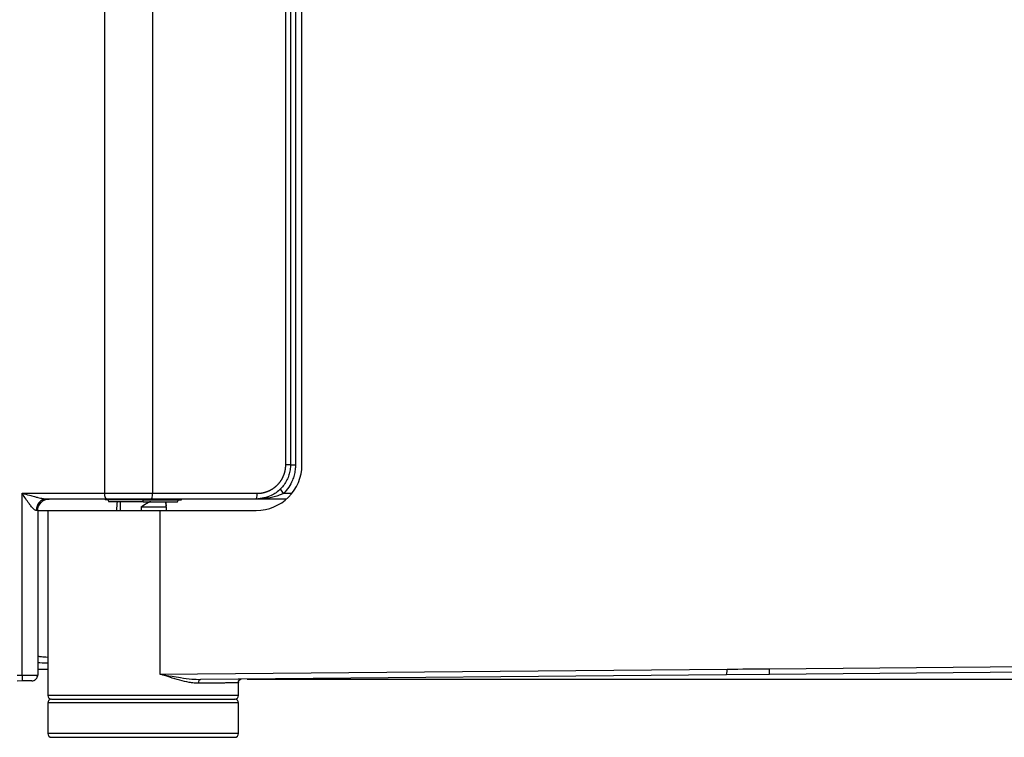
# Model space of a CAD drawing. Extents: x 537 to 6849, y -550 to 2005.
# Drawn here: x 905 to 1163, y 1008 to 1197 of the extents above; entities that cross this region are included whole.
import ezdxf

# ---------------------------------------------------------------- set-up
doc = ezdxf.new("R2010")
doc.units = 0
doc.header["$LTSCALE"] = 20
doc.header["$MEASUREMENT"] = 0
doc.layers.get('0').update_dxf_attribs({"linetype": 'CONTINUOUS'})
doc.layers.get('DEFPOINTS').update_dxf_attribs({"linetype": 'CONTINUOUS'})
doc.layers.add('1', color=7, linetype='CONTINUOUS')
doc.styles.get("Standard").update_dxf_attribs({"font": 'NanumGothic.ttf'})
doc.dimstyles.get("Standard").update_dxf_attribs({"dimtxt": 2.7, "dimasz": 2.5, "dimexe": 1.5, "dimexo": 1.5, "dimgap": 1.5, "dimtad": 1, "dimdec": 0, "dimlfac": 10, "dimzin": 0, "dimdsep": 46, "dimtxsty": 'Standard', "dimcen": 0, "dimclrt": 2, "dimadec": 0, "dimazin": 0, "dimtfac": 1, "dimtdec": 0, "dimtmove": 0, "dimatfit": 3, "dimfxl": 0, "dimtolj": 1, "dimtzin": 0, "dimarcsym": 0})

# ---------------------------------------------------------------- blocks, each defined once
blk = doc.blocks.new('*D18')
at = {"color": 3, "lineweight": -2}
for p, q in [((964.26, 1425.2), (1532.64, 1425.2)), ((1527.64, 1405.2), (1527.64, 1249.47)), ((1527.64, 1043.74), (1527.64, 1199.47)), ((964.26, 1023.74), (1532.64, 1023.74))]:
    blk.add_line(p, q, dxfattribs=at)
at = {"color": 3}
for points in [[(1524.3, 1405.2), (1530.97, 1405.2), (1527.64, 1425.2)], [(1524.3, 1043.74), (1530.97, 1043.74), (1527.64, 1023.74)]]:
    blk.add_solid(points, dxfattribs=at)
at = {"layer": 'DEFPOINTS', "color": 0}
for p in [(962.76, 1425.2), (962.76, 1023.74), (1527.64, 1023.74)]:
    blk.add_point(p, dxfattribs=at)
at = {"color": 2, "insert": (1527.64, 1224.47), "char_height": 30, "attachment_point": 5}
blk.add_mtext('\\A1;400', dxfattribs=at)

msp = doc.modelspace()

# ---------------------------------------------------------------- linework, layer by layer
at = {"layer": '1', "color": 7, "linetype": 'Continuous'}
for p, q in [((926.86, 1376.5), (926.86, 1072.44)), ((939.47, 1376.5), (939.47, 1072.44)), ((974.37, 1079.94), (974.37, 1369)), ((975.61, 1369), (975.61, 1079.94)), ((976.92, 1369), (976.92, 1079.94)), ((978.61, 1079.94), (978.61, 1369)), ((975.61, 1079.94), (974.37, 1079.94)), ((975.61, 1079.94), (976.92, 1079.94)), ((905.27, 1024.74), (905.27, 1072.44)), ((905.27, 1072.44), (926.86, 1072.44)), ((927.54, 1070.94), (911.67, 1070.94)), ((926.86, 1072.44), (939.47, 1072.44)), ((927.01, 1070.94), (927.01, 1070.71)), ((939.21, 1070.94), (927.54, 1070.94)), ((937.01, 1070.71), (937.01, 1070.94)), ((966.61, 1070.94), (939.21, 1070.94)), ((939.47, 1072.44), (966.87, 1072.44)), ((947.01, 1070.71), (947.01, 1070.94)), ((974.55, 1070.94), (966.61, 1070.94)), ((973.83, 1072.44), (975.98, 1072.44)), ((937.01, 1070.71), (927.01, 1070.71)), ((927.72, 1070.71), (928.01, 1070.21)), ((937.01, 1070.21), (928.01, 1070.21)), ((931.01, 1070.21), (931.01, 1069.05)), ((931.01, 1068.91), (931.01, 1067.94)), ((936.54, 1067.94), (936.54, 1068.91)), ((936.54, 1068.91), (943, 1068.91)), ((937.01, 1070.21), (937.01, 1070.71)), ((937.01, 1070.71), (947.01, 1070.71)), ((937.01, 1070.21), (946.01, 1070.21)), ((942.81, 1070.21), (942.81, 1070.02)), ((943, 1068.91), (943, 1067.94)), ((943.01, 1069.05), (943.01, 1070.21)), ((946.01, 1070.21), (946.29, 1070.71)), ((909.37, 1067.94), (908.97, 1067.94)), ((909.37, 1067.94), (912.01, 1067.94)), ((909.37, 1067.94), (909.37, 1024.76)), ((912.01, 1067.94), (912.01, 1019.47)), ((912.01, 1067.94), (941.35, 1067.94)), ((941.35, 1067.94), (966.61, 1067.94)), ((941.35, 1067.94), (941.35, 1025.05)), ((1363.16, 1027.2), (1101.09, 1024.95)), ((1101.13, 1026.45), (1363.2, 1028.7)), ((904.01, 1024.73), (905.27, 1024.74)), ((909.37, 1026.3), (912, 1026.33)), ((941.35, 1025.05), (1090.03, 1026.35)), ((1089.79, 1024.85), (952.03, 1023.65)), ((1101.09, 1024.95), (1089.79, 1024.85)), ((905.32, 1023.24), (904.02, 1023.23)), ((907.84, 1023.26), (905.32, 1023.24)), ((962.01, 1019.47), (962.01, 1023.11)), ((962.01, 1019.47), (912.01, 1019.47)), ((912.01, 1017.47), (912.01, 1009.47)), ((937.01, 1017.47), (912.01, 1017.47)), ((913.01, 1018.47), (937.01, 1018.47)), ((913.01, 1018.47), (961.01, 1018.47)), ((937.01, 1018.47), (961.01, 1018.47)), ((962.01, 1017.47), (937.01, 1017.47)), ((962.01, 1009.47), (962.01, 1017.47)), ((962.01, 1009.47), (912.01, 1009.47)), ((913.01, 1008.47), (937.01, 1008.47)), ((937.01, 1008.47), (961.01, 1008.47))]:
    msp.add_line(p, q, dxfattribs=at)
for centre, radius, start, end in [((966.61, 1079.94), 12, 270, 0), ((907.87, 1024.76), 1.5, 345.4181, 0), ((913.01, 1019.47), 1, 180, 270), ((961.01, 1019.47), 1, 270, 0), ((913.01, 1017.47), 1, 90, 180), ((961.01, 1017.47), 1, 0, 90), ((913.01, 1009.47), 1, 180, 270), ((961.01, 1009.47), 1, 270, 0)]:
    msp.add_arc(centre, radius, start, end, dxfattribs=at)
at = {"layer": '1', "color": 7, "linetype": 'Continuous', "extrusion": (0, 0, -1)}
msp.add_arc((-912.37, 1067.94), 3, 0, 90, dxfattribs=at)
at = {"layer": '1', "color": 7, "linetype": 'Continuous'}
for centre, major_axis, ratio, start_param, end_param in [((973.96, 1072.44), (1.05, -1.07), 0.062513, 3.141593, 4.651215), ((911.67, 1067.94), (0, 3), 0.89968, 0, 1.570796), ((927.54, 1072.44), (0, -1.5), 0.456984, 4.712389, 6.283185), ((939.21, 1072.44), (0, -1.5), 0.173648, 0, 1.570796), ((966.61, 1072.44), (0, -1.5), 0.173648, 0, 1.570796), ((930.55, 1067.94), (0, 3), 0.173648, 0.711939, 1.570796), ((934.38, 1028.55), (-26.5, -0.23), 0.026185, 0.336358, 0.564953), ((905.31, 1024.74), (0.01, -1.5), 0.025253, 4.712169, 6.283185), ((1089.77, 1026.35), (0.01, -1.5), 0.173642, 0, 1.569281), ((1101.08, 1026.45), (0.01, -1.5), 0.034898, 0, 1.570492), ((952.03, 1022.65), (-0.009, 1), 0.578016, 0, 1.565752), ((962.77, 1022.74), (0.009, -1), 0.991057, 3.141593, 4.70374)]:
    msp.add_ellipse(centre, major_axis=major_axis, ratio=ratio, start_param=start_param, end_param=end_param, dxfattribs=at)
for points, knots in [([(975.61, 1079.94), (975.59, 1079.49), (975.55, 1078.58), (975.23, 1077.23), (974.7, 1075.91), (973.95, 1074.67), (972.68, 1073.18), (970.33, 1071.43), (967.98, 1071.12), (966.61, 1070.94)], [0, 0, 0, 0, 0.095416, 0.193055, 0.292961, 0.395178, 0.499745, 0.710089, 1, 1, 1, 1]), ([(976.92, 1079.94), (976.9, 1079.48), (976.87, 1078.56), (976.59, 1077.19), (976.06, 1075.66), (975.21, 1073.99), (974.29, 1072.96), (973.83, 1072.44)], [0, 0, 0, 0, 0.166828, 0.332628, 0.500293, 0.750897, 1, 1, 1, 1]), ([(908.97, 1067.94), (908.88, 1067.96), (908.7, 1068), (908.34, 1068.29), (907.96, 1068.69), (907.54, 1069.19), (906.97, 1069.94), (906.24, 1070.99), (905.63, 1071.91), (905.3, 1072.39), (905.27, 1072.44)], [0, 0, 0, 0, 0.082199, 0.175755, 0.285955, 0.384764, 0.500026, 0.735603, 0.972405, 1, 1, 1, 1]), ([(905.27, 1072.44), (905.92, 1072.27), (907, 1071.97), (908.38, 1071.62), (909.36, 1071.37), (910.2, 1071.17), (910.99, 1071), (911.47, 1070.96), (911.67, 1070.94)], [0, 0, 0, 0, 0.297953, 0.500356, 0.635492, 0.750482, 0.894185, 1, 1, 1, 1]), ([(973.83, 1072.44), (973.52, 1072.3), (972.83, 1071.99), (971.63, 1071.59), (970.17, 1071.24), (968.47, 1070.99), (967.26, 1070.96), (966.61, 1070.94)], [0, 0, 0, 0, 0.133772, 0.300828, 0.501162, 0.734407, 1, 1, 1, 1]), ([(909.37, 1029.81), (909.4, 1029.79), (909.44, 1029.75), (909.8, 1029.69), (910.35, 1029.63), (911.07, 1029.58), (911.73, 1029.54), (912.12, 1029.52), (912.2, 1029.52)], [0, 0, 0, 0, 0.205212, 0.403707, 0.595485, 0.780546, 0.958888, 1, 1, 1, 1]), ([(905.27, 1024.74), (906.33, 1024.75), (907.4, 1024.75), (908.93, 1024.76), (909.37, 1024.76), (909.37, 1024.76)], [0, 0, 0, 0, 0.5, 0.5, 1, 1, 1, 1]), ([(908.43, 1023.37), (908.58, 1023.43), (908.84, 1023.59), (909.13, 1023.93), (909.29, 1024.34), (909.3, 1024.62), (909.29, 1024.76)], [0, 0, 0, 0, 0.250554, 0.50767, 0.760567, 1, 1, 1, 1]), ([(941.35, 1025.05), (942.42, 1024.86), (944.25, 1024.52), (947.05, 1024.07), (949.55, 1023.72), (951.27, 1023.67), (952.03, 1023.65)], [0, 0, 0, 0, 0.295046, 0.500111, 0.780519, 1, 1, 1, 1]), ([(951.46, 1022.65), (951.08, 1022.66), (950.3, 1022.68), (948.68, 1022.92), (946.58, 1023.44), (944.5, 1024.05), (942.76, 1024.61), (941.87, 1024.89), (941.35, 1025.05)], [0, 0, 0, 0, 0.120558, 0.250231, 0.499924, 0.750188, 0.851852, 1, 1, 1, 1]), ([(907.84, 1023.26), (908.02, 1023.28), (908.31, 1023.31), (908.56, 1023.43), (908.64, 1023.48)], [0, 0, 0, 0, 0.661839, 1, 1, 1, 1]), ([(961.78, 1022.74), (961.65, 1022.74), (961.4, 1022.74), (960.72, 1022.73), (959.81, 1022.73), (958.64, 1022.71), (957.22, 1022.7), (955.55, 1022.69), (953.64, 1022.67), (952.19, 1022.66), (951.46, 1022.65)], [0, 0, 0, 0, 0.115851, 0.234317, 0.355396, 0.479089, 0.605397, 0.734317, 0.865852, 1, 1, 1, 1]), ([(962.01, 1023.08), (962, 1023.05), (962, 1022.93), (961.95, 1022.78), (961.84, 1022.76), (961.78, 1022.74)], [0, 0, 0, 0, 0.142915, 0.587026, 1, 1, 1, 1])]:
    msp.add_open_spline(points, degree=3, knots=knots, dxfattribs=at)
for points, degree in [([(966.87, 1072.44), (967.61, 1072.44), (969.06, 1072.73), (970.42, 1073.3), (971.65, 1074.12), (972.7, 1075.16), (973.52, 1076.39), (974.08, 1077.75), (974.37, 1079.2), (974.37, 1079.94)], 2), ([(1090.03, 1026.35), (1093.7, 1026.38), (1097.41, 1026.42), (1101.13, 1026.45)], 3), ([(962.01, 1023.07), (961.91, 1023.36), (962.59, 1023.73)], 2)]:
    msp.add_open_spline(points, degree=degree, dxfattribs=at)
for points, weights in [([(931.01, 1069.06), (931.01, 1069.01), (931.01, 1068.96), (931.01, 1068.91)], [0.99784455433, 0.998467432343, 0.999185914233, 1]), ([(936.54, 1068.91), (937.34, 1069.51), (938.16, 1070.01), (938.95, 1070.36)], [1, 0.953456376302, 0.9208554762, 0.902197299695]), ([(942.81, 1070.02), (942.94, 1069.75), (943.01, 1069.43), (943.01, 1069.06)], [1, 0.99388198869, 0.993163504579, 0.997844547667])]:
    msp.add_rational_spline(points, weights, degree=3, dxfattribs=at)

# ---------------------------------------------------------------- dimensions: what is measured, and where the dimension line sits
dim = msp.add_linear_dim(base=(1527.64, 1023.74), p1=(962.76, 1425.2), p2=(962.76, 1023.74), angle=90, text='400', dimstyle='Standard', override={"dimtxt": 30, "dimasz": 20, "dimexe": 5, "dimgap": 10, "dimtih": 1, "dimtoh": 1, "dimlfac": 1, "dimzin": 12, "dimclrd": 3, "dimclre": 3, "dimazin": 2, "dimarcsym": 1})
dim.commit()
dim.dimension.update_dxf_attribs({"geometry": '*D18', "text_midpoint": (1527.64, 1224.47)})

doc.saveas('drawing.dxf')
